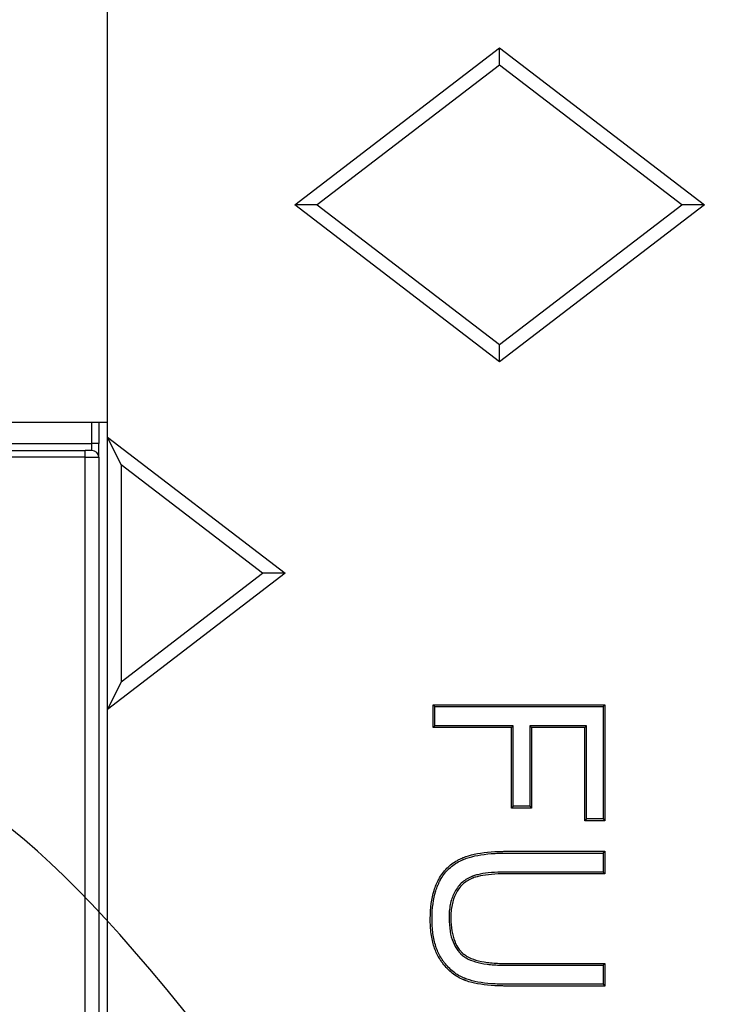
# Model space of a CAD drawing. Units: millimetres. Extents: x 0 to 291, y 0 to 204.
# Drawn here: x 100 to 104, y 70 to 76 of the extents above; entities that cross this region are included whole.
import ezdxf
from ezdxf import colors
from ezdxf.entities.mleader import LeaderData, LeaderLine
from ezdxf.math import Vec2, Vec3

# ---------------------------------------------------------------- set-up
doc = ezdxf.new("R2010")
doc.units = ezdxf.units.MM
for name, color, linetype in [('Predeterminado', 7, 'Continuous'), ('TC-2M', 7, 'Continuous'), ('TC-2T-1', 7, 'Continuous')]:
    doc.layers.add(name, color=color, linetype=linetype)

# ---------------------------------------------------------------- blocks, each defined once
blk = doc.blocks.new('SE')
at = {"layer": 'TC-2M', "color": 7, "linetype": 'Continuous'}
for p, q in [((100.2194, 73.6413), (100.2194, 73.7666)), ((100.2594, 73.7666), (100.2594, 73.6413)), ((99.4594, 73.6413), (100.2194, 73.6413)), ((100.2594, 73.6413), (100.2194, 73.6413)), ((100.2194, 73.6013), (100.2194, 73.6413)), ((100.2594, 73.5613), (100.2594, 73.6413)), ((95.1794, 73.6013), (100.1794, 73.6013)), ((100.1794, 73.5613), (100.1794, 73.6013)), ((100.2194, 73.6013), (100.1794, 73.6013)), ((100.1794, 73.5613), (95.1794, 73.5613)), ((100.1794, 42.1213), (100.1794, 73.5613)), ((100.1794, 73.5613), (100.2594, 73.5613)), ((100.2594, 73.5613), (100.2594, 42.1213))]:
    blk.add_line(p, q, dxfattribs=at)
blk.add_arc((100.2194, 73.5613), 0.04, 0, 90, dxfattribs=at)
at = {"layer": 'TC-2T-1', "color": 7, "linetype": 'Continuous'}
for p, q in [((100.3114, 73.6785), (100.3114, 76.4038)), ((101.4087, 75.0412), (102.6087, 75.9612)), ((102.6087, 75.9612), (103.8087, 75.0412)), ((102.6087, 75.8604), (102.6087, 75.9612)), ((102.6087, 75.8604), (101.5402, 75.0412)), ((103.6772, 75.0412), (102.6087, 75.8604)), ((102.6087, 74.1212), (101.4087, 75.0412)), ((101.5402, 75.0412), (101.4087, 75.0412)), ((101.5402, 75.0412), (102.6087, 74.222)), ((102.6087, 74.222), (103.6772, 75.0412)), ((103.8087, 75.0412), (102.6087, 74.1212)), ((103.8087, 75.0412), (103.6772, 75.0412)), ((102.6087, 74.1212), (102.6087, 74.222)), ((95.3514, 73.7666), (100.3114, 73.7666)), ((100.3114, 72.0838), (100.3114, 73.6785)), ((100.3114, 73.6785), (101.3514, 72.8812)), ((100.3914, 73.5164), (100.3114, 73.6785)), ((101.2199, 72.8812), (100.3914, 73.5164)), ((100.3914, 73.5164), (100.3914, 72.246)), ((101.3514, 72.8812), (100.3114, 72.0838)), ((100.3914, 72.246), (101.2199, 72.8812)), ((101.3514, 72.8812), (101.2199, 72.8812)), ((100.3914, 72.246), (100.3114, 72.0838)), ((100.3114, 69.3585), (100.3114, 72.0838)), ((102.2294, 72.0999), (102.2189, 72.1104)), ((102.2189, 71.9777), (102.2189, 72.1104)), ((102.2189, 72.1104), (103.2254, 72.1104)), ((102.2294, 71.9882), (102.2294, 72.0999)), ((102.2294, 72.0999), (103.2149, 72.0999)), ((103.2149, 72.0999), (103.2254, 72.1104)), ((103.2149, 72.0999), (103.2149, 71.4421)), ((103.2254, 72.1104), (103.2254, 71.4316)), ((102.2294, 71.9882), (102.2189, 71.9777)), ((102.6773, 71.9777), (102.2189, 71.9777)), ((102.6878, 71.9882), (102.2294, 71.9882)), ((102.6878, 71.9882), (102.6773, 71.9777)), ((102.6773, 71.5053), (102.6773, 71.9777)), ((102.6878, 71.5158), (102.6878, 71.9882)), ((103.118, 71.9882), (102.7847, 71.9882)), ((102.7847, 71.9882), (102.7952, 71.9777)), ((102.7847, 71.9882), (102.7847, 71.5158)), ((103.1075, 71.9777), (102.7952, 71.9777)), ((102.7952, 71.9777), (102.7952, 71.5053)), ((103.118, 71.9882), (103.1075, 71.9777)), ((103.1075, 71.4316), (103.1075, 71.9777)), ((103.118, 71.4421), (103.118, 71.9882)), ((102.6878, 71.5158), (102.6773, 71.5053)), ((102.7952, 71.5053), (102.6773, 71.5053)), ((102.7847, 71.5158), (102.6878, 71.5158)), ((102.7847, 71.5158), (102.7952, 71.5053)), ((103.118, 71.4421), (103.1075, 71.4316)), ((103.2149, 71.4421), (103.118, 71.4421)), ((103.2149, 71.4421), (103.2254, 71.4316)), ((103.2254, 71.4316), (103.1075, 71.4316)), ((103.2149, 71.2415), (103.2254, 71.252)), ((103.2149, 71.2415), (103.2149, 71.1305)), ((103.2254, 71.252), (103.2254, 71.12)), ((103.2149, 71.1305), (103.2254, 71.12)), ((103.2149, 70.5841), (103.2254, 70.5946)), ((103.2149, 70.5841), (103.2149, 70.4731)), ((103.2254, 70.5946), (103.2254, 70.4626)), ((103.2149, 70.4731), (103.2254, 70.4626))]:
    blk.add_line(p, q, dxfattribs=at)
for points, knots in [([(103.2254, 70.4626), (103.1198, 70.4626), (103.0142, 70.4626), (102.8557, 70.4626), (102.8029, 70.4626), (102.7237, 70.4626), (102.6973, 70.4626), (102.6643, 70.4626), (102.6577, 70.4626), (102.6494, 70.4626), (102.6478, 70.4626), (102.6457, 70.4626), (102.6453, 70.4626), (102.6445, 70.4626), (102.6439, 70.4626), (102.6424, 70.4626), (102.6414, 70.4626), (102.6362, 70.4626), (102.6322, 70.4626), (102.6121, 70.4629), (102.5965, 70.4634), (102.5216, 70.4674), (102.4707, 70.4753), (102.4235, 70.4896), (102.4184, 70.4913), (102.411, 70.4939), (102.4085, 70.4948), (102.4049, 70.4961), (102.4038, 70.4965), (102.4008, 70.4977), (102.3993, 70.4983), (102.3858, 70.5038), (102.3743, 70.5095), (102.3411, 70.5288), (102.3208, 70.5447), (102.2931, 70.5731), (102.2843, 70.5834), (102.2719, 70.5998), (102.2678, 70.6055), (102.2619, 70.6143), (102.26, 70.6173), (102.2576, 70.6211), (102.2572, 70.6216), (102.2565, 70.6228), (102.2561, 70.6234), (102.255, 70.6252), (102.2543, 70.6265), (102.242, 70.6473), (102.2324, 70.6688), (102.2171, 70.716), (102.2115, 70.7415), (102.2058, 70.7828), (102.2044, 70.797), (102.2026, 70.8265), (102.2022, 70.8419), (102.2024, 70.9201), (102.2097, 70.9752), (102.228, 71.0344), (102.232, 71.0458), (102.2389, 71.0621), (102.2412, 71.0674), (102.245, 71.0752), (102.2463, 71.0778), (102.2482, 71.0816), (102.2489, 71.0829), (102.2499, 71.0847), (102.2502, 71.0853), (102.251, 71.0868), (102.2514, 71.0876), (102.2651, 71.1125), (102.281, 71.1338), (102.3175, 71.1707), (102.3382, 71.1864), (102.3671, 71.2023), (102.373, 71.2053), (102.3821, 71.2096), (102.3852, 71.2109), (102.3891, 71.2126), (102.3898, 71.2129), (102.391, 71.2134), (102.3914, 71.2136), (102.3922, 71.2139), (102.3924, 71.214), (102.3939, 71.2146), (102.3951, 71.2151), (102.4058, 71.2194), (102.416, 71.2229), (102.4694, 71.2389), (102.521, 71.2471), (102.5963, 71.2511), (102.6119, 71.2517), (102.6321, 71.2519), (102.6362, 71.2519), (102.6413, 71.252), (102.6424, 71.252), (102.6439, 71.252), (102.6444, 71.252), (102.6453, 71.252), (102.6457, 71.252), (102.6477, 71.252), (102.6494, 71.252), (102.6576, 71.252), (102.6642, 71.252), (102.6973, 71.252), (102.7237, 71.252), (102.8029, 71.252), (102.8557, 71.252), (103.0142, 71.252), (103.1198, 71.252), (103.2254, 71.252)], [0, 0, 0, 0, 0.125, 0.125, 0.1875, 0.1875, 0.21875, 0.21875, 0.226562, 0.226562, 0.228516, 0.228516, 0.229004, 0.229004, 0.229492, 0.229492, 0.230469, 0.230469, 0.234375, 0.234375, 0.25, 0.25, 0.3125, 0.3125, 0.320312, 0.320312, 0.324219, 0.324219, 0.326172, 0.326172, 0.328125, 0.328125, 0.34375, 0.34375, 0.375, 0.375, 0.390625, 0.390625, 0.398437, 0.398437, 0.402344, 0.402344, 0.40332, 0.40332, 0.404297, 0.404297, 0.40625, 0.40625, 0.4375, 0.4375, 0.46875, 0.46875, 0.484375, 0.484375, 0.5, 0.5, 0.5625, 0.5625, 0.578125, 0.578125, 0.585938, 0.585938, 0.589844, 0.589844, 0.591797, 0.591797, 0.592773, 0.592773, 0.59375, 0.59375, 0.625, 0.625, 0.65625, 0.65625, 0.664062, 0.664062, 0.667969, 0.667969, 0.668945, 0.668945, 0.669434, 0.669434, 0.669922, 0.669922, 0.671875, 0.671875, 0.6875, 0.6875, 0.75, 0.75, 0.765625, 0.765625, 0.769531, 0.769531, 0.770508, 0.770508, 0.770996, 0.770996, 0.771484, 0.771484, 0.773437, 0.773437, 0.78125, 0.78125, 0.8125, 0.8125, 0.875, 0.875, 1, 1, 1, 1]), ([(103.2149, 70.4731), (103.1128, 70.4731), (103.0107, 70.4731), (102.8557, 70.4731), (102.8029, 70.4731), (102.7237, 70.4731), (102.6973, 70.4731), (102.6643, 70.4731), (102.6577, 70.4731), (102.6494, 70.4731), (102.6478, 70.4731), (102.6457, 70.4731), (102.6453, 70.4731), (102.6445, 70.4731), (102.6439, 70.4731), (102.6424, 70.4731), (102.6414, 70.4731), (102.6363, 70.4731), (102.6323, 70.4731), (102.6123, 70.4734), (102.5969, 70.4739), (102.5228, 70.4778), (102.4727, 70.4857), (102.4267, 70.4996), (102.4217, 70.5012), (102.4145, 70.5038), (102.4121, 70.5046), (102.4086, 70.5059), (102.4076, 70.5063), (102.4047, 70.5075), (102.4032, 70.508), (102.3902, 70.5134), (102.3791, 70.5188), (102.3472, 70.5374), (102.3277, 70.5527), (102.301, 70.5801), (102.2925, 70.59), (102.2804, 70.606), (102.2764, 70.6115), (102.2707, 70.6201), (102.2688, 70.623), (102.2665, 70.6267), (102.2662, 70.6272), (102.2654, 70.6283), (102.2651, 70.6289), (102.264, 70.6307), (102.2633, 70.6318), (102.2515, 70.6519), (102.2422, 70.6727), (102.2273, 70.7185), (102.2218, 70.7435), (102.2163, 70.7839), (102.2149, 70.7979), (102.2131, 70.8269), (102.2127, 70.842), (102.2129, 70.9193), (102.2202, 70.9733), (102.2379, 71.031), (102.2419, 71.0421), (102.2485, 71.0579), (102.2508, 71.063), (102.2544, 71.0706), (102.2556, 71.0731), (102.2575, 71.0768), (102.2582, 71.078), (102.2591, 71.0798), (102.2594, 71.0803), (102.2602, 71.0818), (102.2606, 71.0825), (102.2739, 71.1066), (102.2891, 71.1271), (102.3243, 71.1626), (102.3441, 71.1776), (102.3719, 71.193), (102.3776, 71.1959), (102.3864, 71.2), (102.3894, 71.2013), (102.3932, 71.2029), (102.3939, 71.2033), (102.395, 71.2037), (102.3954, 71.2039), (102.3962, 71.2042), (102.3964, 71.2043), (102.3978, 71.2049), (102.399, 71.2053), (102.4094, 71.2095), (102.4193, 71.2129), (102.4714, 71.2286), (102.5221, 71.2366), (102.5967, 71.2407), (102.6122, 71.2412), (102.6322, 71.2414), (102.6363, 71.2415), (102.6414, 71.2415), (102.6424, 71.2415), (102.6439, 71.2415), (102.6444, 71.2415), (102.6453, 71.2415), (102.6457, 71.2415), (102.6477, 71.2415), (102.6494, 71.2415), (102.6576, 71.2415), (102.6642, 71.2415), (102.6973, 71.2415), (102.7237, 71.2415), (102.8029, 71.2415), (102.8557, 71.2415), (103.0107, 71.2415), (103.1128, 71.2415), (103.2149, 71.2415)], [0, 0, 0, 0, 0.121868, 0.121868, 0.18489, 0.18489, 0.216401, 0.216401, 0.224279, 0.224279, 0.226248, 0.226248, 0.226741, 0.226741, 0.227233, 0.227233, 0.228218, 0.228218, 0.232157, 0.232157, 0.247912, 0.247912, 0.310934, 0.310934, 0.318812, 0.318812, 0.322751, 0.322751, 0.32472, 0.32472, 0.32669, 0.32669, 0.342445, 0.342445, 0.373956, 0.373956, 0.389712, 0.389712, 0.397589, 0.397589, 0.401528, 0.401528, 0.402513, 0.402513, 0.403498, 0.403498, 0.405467, 0.405467, 0.436978, 0.436978, 0.468489, 0.468489, 0.484244, 0.484244, 0.5, 0.5, 0.563022, 0.563022, 0.578777, 0.578777, 0.586655, 0.586655, 0.590594, 0.590594, 0.592563, 0.592563, 0.593548, 0.593548, 0.594533, 0.594533, 0.626044, 0.626044, 0.657555, 0.657555, 0.665433, 0.665433, 0.669371, 0.669371, 0.670356, 0.670356, 0.670849, 0.670849, 0.671341, 0.671341, 0.67331, 0.67331, 0.689066, 0.689066, 0.752088, 0.752088, 0.767843, 0.767843, 0.771782, 0.771782, 0.772767, 0.772767, 0.773259, 0.773259, 0.773752, 0.773752, 0.775721, 0.775721, 0.783599, 0.783599, 0.81511, 0.81511, 0.878132, 0.878132, 1, 1, 1, 1]), ([(103.2149, 71.1305), (103.0408, 71.1305), (102.8668, 71.1305), (102.6816, 71.1305), (102.6705, 71.1305), (102.6566, 71.1305), (102.6538, 71.1305), (102.6497, 71.1305), (102.6483, 71.1305), (102.6462, 71.1305), (102.6456, 71.1305), (102.6437, 71.1305), (102.6428, 71.1305), (102.6344, 71.1304), (102.6271, 71.1304), (102.5915, 71.1296), (102.5656, 71.1281), (102.5191, 71.123), (102.4985, 71.1195), (102.4713, 71.1128), (102.4628, 71.1104), (102.453, 71.107), (102.4511, 71.1063), (102.4488, 71.1054), (102.4483, 71.1052), (102.4476, 71.1049), (102.4472, 71.1048), (102.4465, 71.1045), (102.4462, 71.1044), (102.4445, 71.1037), (102.4431, 71.1031), (102.4363, 71.1003), (102.431, 71.0978), (102.4053, 71.0842), (102.3872, 71.0699), (102.3642, 71.0433), (102.3572, 71.0337), (102.3494, 71.0205), (102.3478, 71.0178), (102.3451, 71.0127), (102.3437, 71.0102), (102.3399, 71.0024), (102.3375, 70.9971), (102.3262, 70.9702), (102.3198, 70.9467), (102.3142, 70.9086), (102.3131, 70.8954), (102.3123, 70.8748), (102.3123, 70.8677), (102.3124, 70.8539), (102.3126, 70.8472), (102.3151, 70.7875), (102.3245, 70.743), (102.3499, 70.6889), (102.3603, 70.6731), (102.3741, 70.6578), (102.3757, 70.6561), (102.3781, 70.6537), (102.3789, 70.6529), (102.3805, 70.6513), (102.3814, 70.6505), (102.3851, 70.647), (102.3883, 70.6443), (102.3981, 70.6365), (102.4053, 70.6316), (102.4443, 70.6094), (102.485, 70.5974), (102.5607, 70.5872), (102.5883, 70.5852), (102.6261, 70.5842), (102.6338, 70.5841), (102.6426, 70.5841), (102.6436, 70.5841), (102.6456, 70.5841), (102.6461, 70.5841), (102.6482, 70.5841), (102.6496, 70.5841), (102.6538, 70.5841), (102.6565, 70.5841), (102.6704, 70.5841), (102.6815, 70.5841), (102.8667, 70.5841), (103.0408, 70.5841), (103.2149, 70.5841)], [0, 0, 0, 0, 0.247512, 0.247512, 0.263293, 0.263293, 0.267238, 0.267238, 0.26921, 0.26921, 0.270197, 0.270197, 0.271183, 0.271183, 0.279073, 0.279073, 0.310634, 0.310634, 0.342195, 0.342195, 0.357975, 0.357975, 0.361921, 0.361921, 0.362907, 0.362907, 0.3634, 0.3634, 0.363893, 0.363893, 0.365866, 0.365866, 0.373756, 0.373756, 0.405317, 0.405317, 0.421097, 0.421097, 0.425042, 0.425042, 0.428988, 0.428988, 0.436878, 0.436878, 0.468439, 0.468439, 0.484219, 0.484219, 0.492109, 0.492109, 0.5, 0.5, 0.563122, 0.563122, 0.594683, 0.594683, 0.598628, 0.598628, 0.6006, 0.6006, 0.602573, 0.602573, 0.610463, 0.610463, 0.626244, 0.626244, 0.689365, 0.689365, 0.720926, 0.720926, 0.728817, 0.728817, 0.729803, 0.729803, 0.730789, 0.730789, 0.732762, 0.732762, 0.736707, 0.736707, 0.752487, 0.752487, 1, 1, 1, 1]), ([(103.2254, 71.12), (103.0478, 71.12), (102.8703, 71.12), (102.6816, 71.12), (102.6705, 71.12), (102.6566, 71.12), (102.6538, 71.12), (102.6497, 71.12), (102.6483, 71.12), (102.6462, 71.12), (102.6456, 71.12), (102.6438, 71.12), (102.6428, 71.12), (102.6345, 71.1199), (102.6273, 71.1199), (102.592, 71.1191), (102.5664, 71.1176), (102.5206, 71.1126), (102.5004, 71.1092), (102.474, 71.1027), (102.4659, 71.1003), (102.4566, 71.0971), (102.4547, 71.0964), (102.4525, 71.0956), (102.4521, 71.0954), (102.4514, 71.0951), (102.451, 71.095), (102.4504, 71.0947), (102.4501, 71.0946), (102.4484, 71.094), (102.4471, 71.0934), (102.4407, 71.0907), (102.4357, 71.0883), (102.4114, 71.0755), (102.3943, 71.062), (102.3725, 71.0369), (102.3659, 71.0278), (102.3585, 71.0153), (102.357, 71.0126), (102.3544, 71.0078), (102.3531, 71.0054), (102.3494, 70.9979), (102.3471, 70.9929), (102.3362, 70.967), (102.3301, 70.9444), (102.3247, 70.9074), (102.3235, 70.8946), (102.3228, 70.8746), (102.3228, 70.8677), (102.3229, 70.8541), (102.3231, 70.8475), (102.3256, 70.7889), (102.3348, 70.7457), (102.359, 70.6942), (102.3688, 70.6793), (102.3818, 70.6649), (102.3833, 70.6634), (102.3855, 70.6611), (102.3863, 70.6604), (102.3878, 70.6589), (102.3886, 70.6581), (102.3921, 70.6548), (102.395, 70.6523), (102.4042, 70.6451), (102.411, 70.6405), (102.4479, 70.6194), (102.4873, 70.6076), (102.5616, 70.5977), (102.5889, 70.5957), (102.6262, 70.5947), (102.6339, 70.5946), (102.6426, 70.5946), (102.6436, 70.5946), (102.6455, 70.5946), (102.6461, 70.5946), (102.6482, 70.5946), (102.6496, 70.5946), (102.6538, 70.5946), (102.6565, 70.5946), (102.6704, 70.5946), (102.6815, 70.5946), (102.8702, 70.5946), (103.0478, 70.5946), (103.2254, 70.5946)], [0, 0, 0, 0, 0.25, 0.25, 0.265625, 0.265625, 0.269531, 0.269531, 0.271484, 0.271484, 0.272461, 0.272461, 0.273438, 0.273438, 0.28125, 0.28125, 0.3125, 0.3125, 0.34375, 0.34375, 0.359375, 0.359375, 0.363281, 0.363281, 0.364258, 0.364258, 0.364746, 0.364746, 0.365234, 0.365234, 0.367188, 0.367188, 0.375, 0.375, 0.40625, 0.40625, 0.421875, 0.421875, 0.425781, 0.425781, 0.429687, 0.429687, 0.4375, 0.4375, 0.46875, 0.46875, 0.484375, 0.484375, 0.492187, 0.492187, 0.5, 0.5, 0.5625, 0.5625, 0.59375, 0.59375, 0.597656, 0.597656, 0.599609, 0.599609, 0.601562, 0.601562, 0.609375, 0.609375, 0.625, 0.625, 0.6875, 0.6875, 0.71875, 0.71875, 0.726562, 0.726562, 0.727539, 0.727539, 0.728516, 0.728516, 0.730469, 0.730469, 0.734375, 0.734375, 0.75, 0.75, 1, 1, 1, 1])]:
    blk.add_open_spline(points, degree=3, knots=knots, dxfattribs=at)
blk = doc.blocks.new('_Dot')
at = {"color": 0, "linetype": 'ByBlock', "lineweight": -2}
blk.add_line((-0.5, 0), (-1, 0), dxfattribs=at)
at = {"color": 0, "linetype": 'ByBlock', "const_width": 0.5}
blk.add_lwpolyline([(-0.25, 0, 1), (0.25, 0, 1)], format="xyb", close=True, dxfattribs=at)

msp = doc.modelspace()

# ---------------------------------------------------------------- linework, layer by layer
at = {"color": 7, "linetype": 'Continuous'}
for points in [[(88.99695, 74.20346), (94.70927, 79.30115), (99.46655, 80.74931), (103.21784, 78.53243)], [(103.21784, 78.53243), (105.34233, 77.27695), (105.32985, 77.29219), (111.05588, 68.9582)], [(101.4972, 69.35847), (100.21326, 71.09624), (99.62996, 71.64118), (98.78367, 71.89354)]]:
    msp.add_open_spline(points, degree=3, dxfattribs=at)

# ---------------------------------------------------------------- block references
at = {"layer": 'Predeterminado'}
msp.add_blockref('SE', (0, 0), dxfattribs=at)

# ---------------------------------------------------------------- leaders
at = {"layer": 'Predeterminado', "color": 7, "linetype": 'Continuous'}
ml = msp.add_multileader_mtext('Standard', dxfattribs=at)
ml.set_content('{\\pxsm0.9;\\fArial TUR|b0||i0||c0|p34;\\W1.;Conjunto de 2 tapas y marco de telecomunicaciones con cierre, en fundición dúctil.\\P}', color=256)
ml.set_leader_properties()
ml.set_arrow_properties(name='DOT')
ml.build(insert=Vec2(0, 0))
ml.multileader.update_dxf_attribs({"leader_type": 0, "dogleg_length": 0, "arrow_head_size": 2.5})
ctx = ml.context
ctx.base_point, ctx.char_height, ctx.arrow_head_size, ctx.landing_gap_size = Vec3(6.63944, 191.89733), 2.5, 2.5, 0.875
notes = []
notes.append((ctx, [(0, (0, 0, 0), (0, 0), (1, 0), 1, [])]))
ctx.mtext.insert = Vec3(8.63944, 193.51358)
for ctx, leaders in notes:
    for number, flags, end, landing, length, lines in leaders:
        leader = LeaderData()
        leader.index, (leader.has_last_leader_line, leader.has_dogleg_vector, leader.attachment_direction) = number, flags
        leader.last_leader_point, leader.dogleg_vector, leader.dogleg_length = Vec3(end), Vec3(landing), length
        for number, points, colour, breaks in lines:
            line = LeaderLine()
            line.index, line.vertices, line.color, line.breaks = number, Vec3.list(points), colors.encode_raw_color(colour), breaks
            leader.lines.append(line)
        ctx.leaders.append(leader)

doc.saveas('drawing.dxf')
